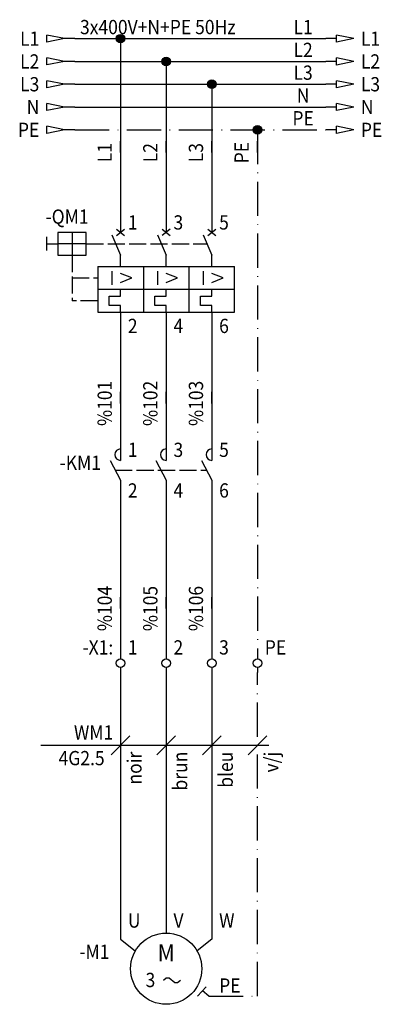
# Model space of a CAD drawing. Units: millimetres. Extents: x 158 to 222, y 79 to 251.
import ezdxf
from ezdxf.enums import TextEntityAlignment as Align

# ---------------------------------------------------------------- set-up
doc = ezdxf.new("R2010")
doc.units = ezdxf.units.MM
doc.linetypes.add('ACAD_ISO02W100', pattern=[15, 12, -3])
doc.linetypes.add('ACAD_ISO10W100', pattern=[18, 12, -3, 0, -3])
for name, color, linetype in [('CABLE', 1, 'Continuous'), ('CABLE_FIL', 1, 'Continuous'), ('CABLE_NUM', 6, 'Continuous'), ('CABLE_TYPE', 6, 'Continuous'), ('ELEC_FIL', 3, 'Continuous'), ('SYMB_BOITE', 6, 'ACAD_ISO10W100'), ('SYMB_FIL', 3, 'Continuous'), ('SYMB_FIL_FIN', 2, 'Continuous'), ('SYMB_LIAISON', 1, 'ACAD_ISO02W100'), ('SYMB_REF_CONTACT', 2, 'Continuous'), ('SYMB_TXT_CONTACT', 2, 'Continuous'), ('SYMB_TXT_NOM', 3, 'Continuous')]:
    doc.layers.add(name, color=color, linetype=linetype)
doc.styles.add('NET2_5', font='isocp.shx', dxfattribs={"width": 0.9, "height": 2.5})
doc.styles.add('NET_3', font='isocp.shx', dxfattribs={"width": 0.9, "height": 3})

# ---------------------------------------------------------------- blocks, each defined once
blk = doc.blocks.new('ARRIVEE_POT_1L')
at = {"layer": 'SYMB_FIL'}
for p, q in [((-4.91, -0.62), (-4.91, 0.62)), ((-1.85, 0), (-4.91, 0.62)), ((-1.85, 0), (-4.91, -0.62)), ((0, 0), (-1.85, 0))]:
    blk.add_line(p, q, dxfattribs=at)
at = {"layer": 'SYMB_TXT_NOM', "style": 'NET2_5', "width": 0.9, "flags": 8}
blk.add_attdef('ORIGINE', text='', height=2.5, dxfattribs=at).set_placement((-6.24, 0), align=Align.MIDDLE_RIGHT)
blk = doc.blocks.new('DEPART_POT_1L')
at = {"layer": 'SYMB_FIL'}
for p, q in [((1.85, 0), (0, 0)), ((1.85, -0.625), (1.85, 0.625)), ((4.9125, 0), (1.85, 0.625)), ((4.9125, 0), (1.85, -0.625))]:
    blk.add_line(p, q, dxfattribs=at)
at = {"layer": 'SYMB_TXT_NOM', "style": 'NET2_5', "width": 0.9, "flags": 8}
blk.add_attdef('DESTINATION', text='', height=2.5, dxfattribs=at).set_placement((6.125, 0), align=Align.MIDDLE_LEFT)
blk = doc.blocks.new('POTENTIEL_HORIZ')
at = {"layer": 'SYMB_FIL'}
blk.add_line((0, 0), (2, 0), dxfattribs=at)
at = {"layer": 'SYMB_TXT_CONTACT', "style": 'NET2_5', "width": 0.9, "flags": 8}
blk.add_attdef('POTENTIEL', text='', height=2.5, dxfattribs=at).set_placement((0, 0), align=Align.BOTTOM_CENTER)
blk.add_attdef('POTENTIEL', text='', height=2.5, dxfattribs=at).set_placement((0, -0.76), align=Align.TOP_CENTER)
blk = doc.blocks.new('CONNEXION')
at = {"layer": 'SYMB_FIL'}
blk.add_hatch(color=256, dxfattribs=at).paths.add_polyline_path([(-0.75, 0, 1), (0.75, 0, 1)])
blk.add_circle((0, 0), 0.75, dxfattribs=at)
blk = doc.blocks.new('CONTACTEUR_3P')
at = {"layer": 'SYMB_FIL'}
for p, q in [((0, 0), (0, -2)), ((8, 0), (8, -2)), ((16, 0), (16, -2)), ((-1.81, -2.04), (0, -5.5)), ((6.19, -2.04), (8, -5.5)), ((14.19, -2.04), (16, -5.5)), ((0, -5.5), (0, -8)), ((8, -5.5), (8, -8)), ((16, -5.5), (16, -8))]:
    blk.add_line(p, q, dxfattribs=at)
at = {"layer": 'SYMB_FIL_FIN'}
for centre in [(0, -1), (8, -1), (16, -1)]:
    blk.add_arc(centre, 1, 90, 270, dxfattribs=at)
at = {"layer": 'SYMB_LIAISON', "ltscale": 0.25}
blk.add_line((-0.94, -3.7), (15.06, -3.7), dxfattribs=at)
at = {"layer": 'SYMB_REF_CONTACT', "style": 'NET2_5', "width": 0.9, "flags": 8}
blk.add_attdef('REF', text='', height=2.5, dxfattribs=at).set_placement((-3.43, -6.92), align=Align.RIGHT)
at = {"layer": 'SYMB_TXT_CONTACT', "style": 'NET2_5', "width": 0.9, "flags": 8}
for tag, p in [('1', (1.28, -1.4)), ('3', (9.28, -1.4)), ('5', (17.28, -1.4)), ('2', (1.28, -8.53)), ('4', (9.28, -8.53)), ('6', (17.28, -8.53))]:
    blk.add_attdef(tag, p, '', height=2.5, dxfattribs=at)
at = {"layer": 'SYMB_TXT_NOM', "style": 'NET2_5', "width": 0.9, "flags": 8}
for tag, p in [('LIEU', (-3.43, -0.42)), ('DESIGNATION', (-3.43, -3.67)), ('TYPE', (-3.43, -10.17)), ('FONCTION1', (-3.43, -13.42)), ('FONCTION2', (-3.43, -16.67)), ('FONCTION3', (-3.43, -19.92)), ('FONCTION4', (-3.43, -23.17)), ('FONCTION5', (-3.43, -26.42)), ('FONCTION6', (-3.43, -29.67))]:
    blk.add_attdef(tag, text='', height=2.5, dxfattribs=at).set_placement(p, align=Align.RIGHT)
blk = doc.blocks.new('BORNE_V_TXT_H')
at = {"layer": 'SYMB_FIL'}
for p, q in [((0, 0), (0, -0.85)), ((0, -2.35), (0, -3.2))]:
    blk.add_line(p, q, dxfattribs=at)
blk.add_circle((0, -1.6), 0.75, dxfattribs=at)
at = {"layer": 'SYMB_TXT_CONTACT', "style": 'NET2_5', "width": 0.9, "flags": 8}
blk.add_attdef('1', text='', height=2.5, dxfattribs=at).set_placement((1.275, -0.85), align=Align.BOTTOM_LEFT)
blk.add_attdef('1', text='', height=2.5, dxfattribs=at).set_placement((1.275, -2.35), align=Align.TOP_LEFT)
at = {"layer": 'SYMB_TXT_NOM', "style": 'NET2_5', "width": 0.9, "flags": 8}
for tag, p in [('LIEU', (-1.275, 2.4)), ('BORNIER', (-1.275, -0.85))]:
    blk.add_attdef(tag, text='', height=2.5, dxfattribs=at).set_placement(p, align=Align.BOTTOM_RIGHT)
for tag, p in [('BORNIER', (-1.275, -2.35)), ('LIEU', (-1.275, -5.6))]:
    blk.add_attdef(tag, text='', height=2.5, dxfattribs=at).set_placement(p, align=Align.TOP_RIGHT)
blk = doc.blocks.new('MOTEUR_3P')
at = {"layer": 'SYMB_FIL'}
for p, q in [((0, 0), (0, -2)), ((8, 0), (8, -0.95)), ((16, 0), (16, -2)), ((0, -2), (2.59, -4.07)), ((16, -2), (13.41, -4.07)), ((15, -10.4), (13.5, -12)), ((15.5, -12), (14.36, -11.09))]:
    blk.add_line(p, q, dxfattribs=at)
blk.add_circle((8, -7.2), 6.25, dxfattribs=at)
at = {"layer": 'SYMB_FIL_FIN'}
for p, q in [((7.5, -9.2), (8, -8.8)), ((8, -8.8), (8.5, -8.8)), ((8.5, -8.8), (9.5, -9.6)), ((9.5, -9.6), (10, -9.6)), ((10, -9.6), (10.5, -9.2))]:
    blk.add_line(p, q, dxfattribs=at)
at = {"layer": 'SYMB_TXT_CONTACT', "style": 'NET2_5', "width": 0.9, "flags": 8}
for tag, p in [('1', (1.28, 0)), ('2', (9.28, 0)), ('3', (17.28, 0)), ('4', (17.28, -11.4))]:
    blk.add_attdef(tag, p, '', height=2.5, dxfattribs=at)
at = {"layer": 'SYMB_TXT_CONTACT', "style": 'NET_3', "width": 0.9, "flags": 8}
blk.add_attdef('5', text='', height=3, dxfattribs=at).set_placement((8, -4.4), align=Align.MIDDLE_CENTER)
at = {"layer": 'SYMB_TXT_CONTACT', "style": 'NET2_5', "width": 0.9, "flags": 8}
blk.add_attdef('6', text='', height=2.5, dxfattribs=at).set_placement((6.09, -10.43), align=Align.RIGHT)
at = {"layer": 'SYMB_TXT_NOM', "style": 'NET2_5', "width": 0.9, "flags": 8}
for tag, p in [('LIEU', (-1.95, -2.23)), ('DESIGNATION', (-1.95, -5.48)), ('PUISSANCE', (-1.95, -8.73)), ('TENSION', (-1.95, -11.98)), ('COURANT', (-1.95, -15.23)), ('TYPE', (-1.95, -18.48))]:
    blk.add_attdef(tag, text='', height=2.5, dxfattribs=at).set_placement(p, align=Align.RIGHT)
for tag, p in [('FONCTION1', (8, -20.8)), ('FONCTION2', (8, -24.05)), ('FONCTION3', (8, -27.3)), ('FONCTION4', (8, -30.55)), ('FONCTION5', (8, -33.8)), ('FONCTION6', (8, -37.05))]:
    blk.add_attdef(tag, text='', height=2.5, dxfattribs=at).set_placement(p, align=Align.CENTER)
blk = doc.blocks.new('REP_CABLE_H04')
at = {"layer": 'CABLE', "ltscale": 0.25}
blk.add_line((-14, 0), (26, 0), dxfattribs=at)
at = {"layer": 'CABLE'}
for p, q in [((-1.65, -1.65), (1.65, 1.65)), ((6.35, -1.65), (9.65, 1.65)), ((14.35, -1.65), (17.65, 1.65)), ((22.35, -1.65), (25.65, 1.65))]:
    blk.add_line(p, q, dxfattribs=at)
at = {"layer": 'CABLE_FIL', "style": 'NET2_5', "width": 0.9, "flags": 8}
for tag, p in [('FIL1', (3.68, -1.12)), ('FIL2', (11.68, -1.12)), ('FIL3', (19.68, -1.12)), ('FIL4', (27.68, -1.12))]:
    blk.add_attdef(tag, text='', height=2.5, rotation=90, dxfattribs=at).set_placement(p, align=Align.RIGHT)
at = {"layer": 'CABLE_NUM', "style": 'NET2_5', "width": 0.9, "flags": 8}
blk.add_attdef('CABLE_NUM', text='', height=2.5, dxfattribs=at).set_placement((-1.28, 1), align=Align.RIGHT)
at = {"layer": 'CABLE_TYPE', "style": 'NET2_5', "width": 0.9, "flags": 8}
blk.add_attdef('CABLE_TYP', text='', height=2.5, dxfattribs=at).set_placement((-2.79, -3.5), align=Align.RIGHT)
blk = doc.blocks.new('POTENTIEL_VERT')
at = {"layer": 'SYMB_FIL'}
blk.add_line((0, 0), (0, 2), dxfattribs=at)
at = {"layer": 'SYMB_TXT_CONTACT', "style": 'NET2_5', "width": 0.9, "flags": 8}
for p in [(-0.75, 0), (4.74, 0)]:
    blk.add_attdef('POTENTIEL', text='', height=2.5, rotation=90, dxfattribs=at).set_placement(p, align=Align.BOTTOM_CENTER)
blk = doc.blocks.new('DISJ_MAGN_TH_3P')
at = {"layer": 'SYMB_FIL'}
for p, q in [((0, 0), (0, -2)), ((8, 0), (8, -2)), ((16, 0), (16, -2)), ((-0.7, -2.56), (0.7, -1.44)), ((-0.7, -1.44), (0.7, -2.56)), ((8.7, -1.44), (7.3, -2.56)), ((7.3, -1.44), (8.7, -2.56)), ((15.3, -2.56), (16.7, -1.44)), ((15.3, -1.44), (16.7, -2.56)), ((-13, -2.8), (-13, -5.2)), ((-8.5, -2), (-8.5, -6)), ((-1.5, -2.4), (0, -6)), ((6.5, -2.4), (8, -6)), ((14.5, -2.4), (16, -6)), ((-6, -4), (-11, -4)), ((0, -8), (0, -6)), ((8, -8), (8, -6)), ((16, -8), (16, -6)), ((-4, -8), (-4, -16)), ((-4, -8), (20, -8)), ((4, -8), (4, -16)), ((12, -16), (12, -8)), ((20, -16), (20, -8)), ((-1.5, -8.8), (-1.5, -11.2)), ((2, -10), (0, -9.2)), ((0, -10.8), (2, -10)), ((6.5, -8.8), (6.5, -11.2)), ((10, -10), (8, -9.2)), ((8, -10.8), (10, -10)), ((14.5, -8.8), (14.5, -11.2)), ((18, -10), (16, -9.2)), ((16, -10.8), (18, -10)), ((20, -12), (-4, -12)), ((0, -13.2), (0, -12)), ((8, -13.2), (8, -12)), ((16, -13.2), (16, -12)), ((-2, -14.8), (-2, -13.2)), ((-2, -13.2), (0, -13.2)), ((6, -13.2), (8, -13.2)), ((6, -14.8), (6, -13.2)), ((14, -14.8), (14, -13.2)), ((14, -13.2), (16, -13.2)), ((0, -14.8), (-2, -14.8)), ((0, -16), (0, -14.8)), ((8, -14.8), (6, -14.8)), ((8, -16), (8, -14.8)), ((16, -14.8), (14, -14.8)), ((16, -16), (16, -14.8)), ((-4, -16), (20, -16))]:
    blk.add_line(p, q, dxfattribs=at)
blk.add_lwpolyline([(-11, -6), (-6, -6), (-6, -2), (-11, -2)], close=True, dxfattribs=at)
at = {"layer": 'SYMB_LIAISON', "ltscale": 0.25}
for p, q in [((-13, -4), (-11, -4)), ((-6, -4), (15.17, -4)), ((-8.5, -6), (-8.5, -14)), ((-8.5, -10), (-4, -10)), ((-4, -14), (-8.5, -14))]:
    blk.add_line(p, q, dxfattribs=at)
at = {"layer": 'SYMB_TXT_CONTACT', "style": 'NET2_5', "width": 0.9, "flags": 8}
for tag, p in [('1', (1.28, -1.5)), ('3', (9.28, -1.5)), ('5', (17.28, -1.5)), ('2', (1.28, -19.66)), ('4', (9.28, -19.66)), ('6', (17.28, -19.66))]:
    blk.add_attdef(tag, p, '', height=2.5, dxfattribs=at)
at = {"layer": 'SYMB_TXT_NOM', "style": 'NET2_5', "width": 0.9, "flags": 8}
for tag, p in [('LIEU', (-5.6, 2.77)), ('DESIGNATION', (-5.6, -0.48)), ('TYPE', (-5.6, -18.17)), ('REGLAGE', (-5.6, -21.42)), ('FONCTION1', (-5.6, -24.67)), ('FONCTION2', (-5.6, -27.92)), ('FONCTION3', (-5.6, -31.17)), ('FONCTION4', (-5.6, -34.42)), ('FONCTION5', (-5.6, -37.67)), ('FONCTION6', (-5.6, -40.92))]:
    blk.add_attdef(tag, text='', height=2.5, dxfattribs=at).set_placement(p, align=Align.RIGHT)

msp = doc.modelspace()

# ---------------------------------------------------------------- linework, layer by layer
at = {"layer": 'ELEC_FIL'}
for p, q in [((168, 248), (212, 248)), ((176, 248), (176, 216)), ((168, 244), (212, 244)), ((184, 244), (184, 216)), ((168, 240), (212, 240)), ((192, 240), (192, 216)), ((176, 200), (176, 176)), ((184, 200), (184, 176)), ((192, 200), (192, 176)), ((176, 168), (176, 140)), ((184, 168), (184, 140)), ((192, 168), (192, 140)), ((176, 136.8), (176, 92)), ((184, 136.8), (184, 92)), ((192, 136.8), (192, 92))]:
    msp.add_line(p, q, dxfattribs=at)
at = {"layer": 'ELEC_FIL', "color": 4}
msp.add_line((168, 236), (212, 236), dxfattribs=at)
at = {"layer": 'ELEC_FIL', "linetype": 'ACAD_ISO10W100', "ltscale": 0.5}
for p, q in [((168, 232), (212, 232)), ((200, 232), (200, 140)), ((200, 80), (200, 136.8)), ((191.5, 80), (200, 80))]:
    msp.add_line(p, q, dxfattribs=at)

# ---------------------------------------------------------------- block references
for p, values in [((168, 248), {'ORIGINE': 'L1'}), ((168, 244), {'ORIGINE': 'L2'}), ((168, 240), {'ORIGINE': 'L3'}), ((168, 236), {'ORIGINE': 'N'}), ((168, 232), {'ORIGINE': 'PE'})]:
    msp.add_blockref('ARRIVEE_POT_1L', p).add_auto_attribs(values)
at = {"layer": 'ELEC_FIL'}
ref = msp.add_blockref('POTENTIEL_HORIZ', (182.53, 248), dxfattribs=at)
ref.add_attrib('POTENTIEL', '3x400V+N+PE 50Hz', dxfattribs={"layer": 'SYMB_TXT_CONTACT', "height": 2.5, "style": 'NET2_5', "width": 0.9, "flags": 8}).set_placement((182.53, 248), align=Align.BOTTOM_CENTER)
ref = msp.add_blockref('POTENTIEL_HORIZ', (208, 248), dxfattribs=at)
ref.add_attrib('POTENTIEL', 'L1', dxfattribs={"layer": 'SYMB_TXT_CONTACT', "height": 2.5, "style": 'NET2_5', "width": 0.9, "flags": 8}).set_placement((208, 248), align=Align.BOTTOM_CENTER)
for name, p, values in [('DEPART_POT_1L', (212, 248), {'DESTINATION': 'L1'}), ('DEPART_POT_1L', (212, 244), {'DESTINATION': 'L2'}), ('DEPART_POT_1L', (212, 240), {'DESTINATION': 'L3'}), ('DEPART_POT_1L', (212, 236), {'DESTINATION': 'N'}), ('DEPART_POT_1L', (212, 232), {'DESTINATION': 'PE'}), ('CONTACTEUR_3P', (176, 176), {'DESIGNATION': '-KM1', '1': '1', '2': '2', '3': '3', '4': '4', '5': '5', '6': '6'})]:
    msp.add_blockref(name, p, dxfattribs=at).add_auto_attribs(values)
for p in [(176, 248), (184, 244), (192, 240), (200, 232)]:
    msp.add_blockref('CONNEXION', p, dxfattribs=at)
ref = msp.add_blockref('POTENTIEL_HORIZ', (208, 244), dxfattribs=at)
ref.add_attrib('POTENTIEL', 'L2', dxfattribs={"layer": 'SYMB_TXT_CONTACT', "height": 2.5, "style": 'NET2_5', "width": 0.9, "flags": 8}).set_placement((208, 244), align=Align.BOTTOM_CENTER)
ref = msp.add_blockref('POTENTIEL_HORIZ', (208, 240), dxfattribs=at)
ref.add_attrib('POTENTIEL', 'L3', dxfattribs={"layer": 'SYMB_TXT_CONTACT', "height": 2.5, "style": 'NET2_5', "width": 0.9, "flags": 8}).set_placement((208, 240), align=Align.BOTTOM_CENTER)
ref = msp.add_blockref('POTENTIEL_HORIZ', (208, 236), dxfattribs=at)
ref.add_attrib('POTENTIEL', 'N', dxfattribs={"layer": 'SYMB_TXT_CONTACT', "height": 2.5, "style": 'NET2_5', "width": 0.9, "flags": 8}).set_placement((208, 236), align=Align.BOTTOM_CENTER)
ref = msp.add_blockref('POTENTIEL_HORIZ', (208, 232), dxfattribs=at)
ref.add_attrib('POTENTIEL', 'PE', dxfattribs={"layer": 'SYMB_TXT_CONTACT', "height": 2.5, "style": 'NET2_5', "width": 0.9, "flags": 8}).set_placement((208, 232), align=Align.BOTTOM_CENTER)
ref = msp.add_blockref('POTENTIEL_VERT', (176, 228), dxfattribs=at)
ref.add_attrib('POTENTIEL', 'L1', dxfattribs={"layer": 'SYMB_TXT_CONTACT', "height": 2.5, "rotation": 90, "style": 'NET2_5', "width": 0.9, "flags": 8}).set_placement((175.25, 228), align=Align.BOTTOM_CENTER)
ref = msp.add_blockref('POTENTIEL_VERT', (184, 228), dxfattribs=at)
ref.add_attrib('POTENTIEL', 'L2', dxfattribs={"layer": 'SYMB_TXT_CONTACT', "height": 2.5, "rotation": 90, "style": 'NET2_5', "width": 0.9, "flags": 8}).set_placement((183.25, 228), align=Align.BOTTOM_CENTER)
ref = msp.add_blockref('POTENTIEL_VERT', (192, 228), dxfattribs=at)
ref.add_attrib('POTENTIEL', 'L3', dxfattribs={"layer": 'SYMB_TXT_CONTACT', "height": 2.5, "rotation": 90, "style": 'NET2_5', "width": 0.9, "flags": 8}).set_placement((191.25, 228), align=Align.BOTTOM_CENTER)
ref = msp.add_blockref('POTENTIEL_VERT', (200, 228), dxfattribs=at)
ref.add_attrib('POTENTIEL', 'PE', dxfattribs={"layer": 'SYMB_TXT_CONTACT', "height": 2.5, "rotation": 90, "style": 'NET2_5', "width": 0.9, "flags": 8}).set_placement((199.25, 228), align=Align.BOTTOM_CENTER)
ref = msp.add_blockref('DISJ_MAGN_TH_3P', (176, 216), dxfattribs=at)
ref.add_attrib('DESIGNATION', '-QM1', dxfattribs={"layer": 'SYMB_TXT_NOM', "height": 2.5, "style": 'NET2_5', "width": 0.9, "flags": 8}).set_placement((170.4, 215.52), align=Align.RIGHT)
ref.add_attrib('1', '1', (177.28, 214.5), dxfattribs={"layer": 'SYMB_TXT_CONTACT', "height": 2.5, "style": 'NET2_5', "width": 0.9, "flags": 8})
ref.add_attrib('2', '2', (177.28, 196.34), dxfattribs={"layer": 'SYMB_TXT_CONTACT', "height": 2.5, "style": 'NET2_5', "width": 0.9, "flags": 8})
ref.add_attrib('3', '3', (185.28, 214.5), dxfattribs={"layer": 'SYMB_TXT_CONTACT', "height": 2.5, "style": 'NET2_5', "width": 0.9, "flags": 8})
ref.add_attrib('4', '4', (185.28, 196.34), dxfattribs={"layer": 'SYMB_TXT_CONTACT', "height": 2.5, "style": 'NET2_5', "width": 0.9, "flags": 8})
ref.add_attrib('5', '5', (193.28, 214.5), dxfattribs={"layer": 'SYMB_TXT_CONTACT', "height": 2.5, "style": 'NET2_5', "width": 0.9, "flags": 8})
ref.add_attrib('6', '6', (193.28, 196.34), dxfattribs={"layer": 'SYMB_TXT_CONTACT', "height": 2.5, "style": 'NET2_5', "width": 0.9, "flags": 8})
ref = msp.add_blockref('POTENTIEL_VERT', (176, 184), dxfattribs=at)
ref.add_attrib('POTENTIEL', '%101', dxfattribs={"layer": 'SYMB_TXT_CONTACT', "height": 2.5, "rotation": 90, "style": 'NET2_5', "width": 0.9, "flags": 8}).set_placement((175.25, 184), align=Align.BOTTOM_CENTER)
ref = msp.add_blockref('POTENTIEL_VERT', (184, 184), dxfattribs=at)
ref.add_attrib('POTENTIEL', '%102', dxfattribs={"layer": 'SYMB_TXT_CONTACT', "height": 2.5, "rotation": 90, "style": 'NET2_5', "width": 0.9, "flags": 8}).set_placement((183.25, 184), align=Align.BOTTOM_CENTER)
ref = msp.add_blockref('POTENTIEL_VERT', (192, 184), dxfattribs=at)
ref.add_attrib('POTENTIEL', '%103', dxfattribs={"layer": 'SYMB_TXT_CONTACT', "height": 2.5, "rotation": 90, "style": 'NET2_5', "width": 0.9, "flags": 8}).set_placement((191.25, 184), align=Align.BOTTOM_CENTER)
ref = msp.add_blockref('POTENTIEL_VERT', (176, 148), dxfattribs=at)
ref.add_attrib('POTENTIEL', '%104', dxfattribs={"layer": 'SYMB_TXT_CONTACT', "height": 2.5, "rotation": 90, "style": 'NET2_5', "width": 0.9, "flags": 8}).set_placement((175.25, 148), align=Align.BOTTOM_CENTER)
ref = msp.add_blockref('POTENTIEL_VERT', (184, 148), dxfattribs=at)
ref.add_attrib('POTENTIEL', '%105', dxfattribs={"layer": 'SYMB_TXT_CONTACT', "height": 2.5, "rotation": 90, "style": 'NET2_5', "width": 0.9, "flags": 8}).set_placement((183.25, 148), align=Align.BOTTOM_CENTER)
ref = msp.add_blockref('POTENTIEL_VERT', (192, 148), dxfattribs=at)
ref.add_attrib('POTENTIEL', '%106', dxfattribs={"layer": 'SYMB_TXT_CONTACT', "height": 2.5, "rotation": 90, "style": 'NET2_5', "width": 0.9, "flags": 8}).set_placement((191.25, 148), align=Align.BOTTOM_CENTER)
ref = msp.add_blockref('BORNE_V_TXT_H', (176, 140), dxfattribs=at)
ref.add_attrib('BORNIER', '-X1:', dxfattribs={"layer": 'SYMB_TXT_NOM', "height": 2.5, "style": 'NET2_5', "width": 0.9, "flags": 8}).set_placement((174.72, 139.15), align=Align.BOTTOM_RIGHT)
ref.add_attrib('1', '1', dxfattribs={"layer": 'SYMB_TXT_CONTACT', "height": 2.5, "style": 'NET2_5', "width": 0.9, "flags": 8}).set_placement((177.28, 139.15), align=Align.BOTTOM_LEFT)
ref = msp.add_blockref('BORNE_V_TXT_H', (184, 140), dxfattribs=at)
ref.add_attrib('1', '2', dxfattribs={"layer": 'SYMB_TXT_CONTACT', "height": 2.5, "style": 'NET2_5', "width": 0.9, "flags": 8}).set_placement((185.28, 139.15), align=Align.BOTTOM_LEFT)
ref = msp.add_blockref('BORNE_V_TXT_H', (192, 140), dxfattribs=at)
ref.add_attrib('1', '3', dxfattribs={"layer": 'SYMB_TXT_CONTACT', "height": 2.5, "style": 'NET2_5', "width": 0.9, "flags": 8}).set_placement((193.28, 139.15), align=Align.BOTTOM_LEFT)
ref = msp.add_blockref('BORNE_V_TXT_H', (200, 140), dxfattribs=at)
ref.add_attrib('1', 'PE', dxfattribs={"layer": 'SYMB_TXT_CONTACT', "height": 2.5, "style": 'NET2_5', "width": 0.9, "flags": 8}).set_placement((201.28, 139.15), align=Align.BOTTOM_LEFT)
ref = msp.add_blockref('MOTEUR_3P', (176, 92), dxfattribs=at)
ref.add_attrib('DESIGNATION', '-M1', dxfattribs={"layer": 'SYMB_TXT_NOM', "height": 2.5, "style": 'NET2_5', "width": 0.9, "flags": 8}).set_placement((174.05, 86.52), align=Align.RIGHT)
ref.add_attrib('1', 'U', (177.28, 92), dxfattribs={"layer": 'SYMB_TXT_CONTACT', "height": 2.5, "style": 'NET2_5', "width": 0.9, "flags": 8})
ref.add_attrib('2', 'V', (185.28, 92), dxfattribs={"layer": 'SYMB_TXT_CONTACT', "height": 2.5, "style": 'NET2_5', "width": 0.9, "flags": 8})
ref.add_attrib('3', 'W', (193.28, 92), dxfattribs={"layer": 'SYMB_TXT_CONTACT', "height": 2.5, "style": 'NET2_5', "width": 0.9, "flags": 8})
ref.add_attrib('4', 'PE', (193.28, 80.6), dxfattribs={"layer": 'SYMB_TXT_CONTACT', "height": 2.5, "style": 'NET2_5', "width": 0.9, "flags": 8})
ref.add_attrib('5', 'M', dxfattribs={"layer": 'SYMB_TXT_CONTACT', "height": 3, "style": 'NET_3', "width": 0.9, "flags": 8}).set_placement((184, 87.6), align=Align.MIDDLE_CENTER)
ref.add_attrib('6', '3', dxfattribs={"layer": 'SYMB_TXT_CONTACT', "height": 2.5, "style": 'NET2_5', "width": 0.9, "flags": 8}).set_placement((182.09, 81.57), align=Align.RIGHT)
at = {"layer": 'SYMB_BOITE'}
msp.add_blockref('REP_CABLE_H04', (176, 124), dxfattribs=at).add_auto_attribs({'CABLE_NUM': 'WM1', 'CABLE_TYP': '4G2.5', 'FIL1': 'noir', 'FIL2': 'brun', 'FIL3': 'bleu', 'FIL4': 'v/j'})

doc.saveas('drawing.dxf')
